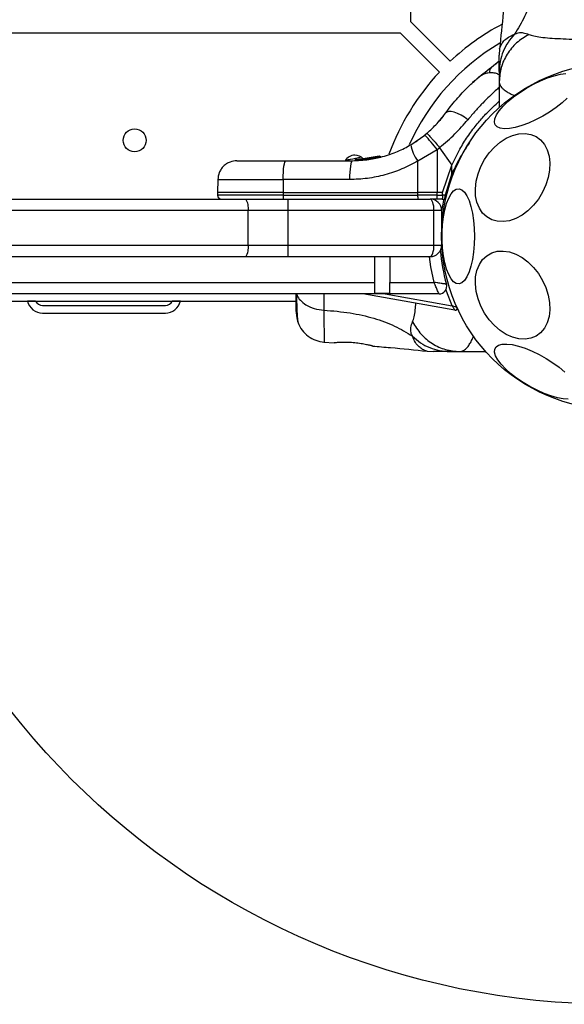
# Model space of a CAD drawing. Units: millimetres. Extents: x 13933 to 20385, y 32518 to 41504.
# Drawn here: x 18435 to 18577, y 36256 to 36513 of the extents above; entities that cross this region are included whole.
import ezdxf

# ---------------------------------------------------------------- set-up
doc = ezdxf.new("R2010")
doc.units = ezdxf.units.MM
doc.header["$LTSCALE"] = 200
doc.layers.add('OTWORY_MONTAŻOWE', color=1, linetype='Continuous')

msp = doc.modelspace()

# ---------------------------------------------------------------- linework, layer by layer
at = {"color": 7, "linetype": 'Continuous', "lineweight": 25}
for p, q in [((18536.9, 36512.09), (18536.9, 37200.44)), ((18547.14, 36501.85), (18536.9, 36512.09)), ((17871.86, 36509.26), (18534.07, 36509.26)), ((18544.31, 36499.02), (18534.07, 36509.26)), ((18559.99, 36505.07), (18559.9, 36503.41)), ((18557.85, 36500.29), (18559.9, 36501.96)), ((18559.08, 36501.22), (18558.47, 36500.75)), ((18559.08, 36501.22), (18559.9, 36501.93)), ((18559.9, 36499.18), (18559.9, 36496.56)), ((18559.9, 36496.56), (18559.9, 36489.81)), ((18545.42, 36487.69), (18544.94, 36487.09)), ((18536.84, 36480.11), (18540.49, 36482.64)), ((18541.02, 36483.08), (18540.49, 36482.64)), ((18538.66, 36475.89), (18543.76, 36478.84)), ((18543.76, 36478.84), (18543.75, 36467.71)), ((18543.76, 36478.84), (18544.38, 36479.35)), ((18544.38, 36479.35), (18547.57, 36474.8)), ((18504.32, 36475.96), (18521.62, 36475.96)), ((18522.33, 36476.08), (18522.33, 36476.08)), ((18522.33, 36476.08), (18522.33, 36476.08)), ((18522.33, 36476.08), (18522.33, 36476.08)), ((18522.56, 36476.09), (18522.35, 36476.08)), ((18522.35, 36476.08), (18522.35, 36476.08)), ((18522.59, 36476.32), (18522.8, 36476.33)), ((18524.32, 36476.46), (18523.59, 36476.37)), ((18527.17, 36476.83), (18523.9, 36476.4)), ((18524.23, 36476.42), (18523.93, 36476.4)), ((18524.17, 36476.2), (18524.17, 36476.19)), ((18524.25, 36476.2), (18524.17, 36476.2)), ((18524.25, 36476.2), (18524.25, 36476.2)), ((18524.47, 36476.45), (18524.27, 36476.43)), ((18524.47, 36476.45), (18524.4, 36476.44)), ((18528.66, 36477.16), (18524.47, 36476.45)), ((18525.67, 36476.59), (18525.45, 36476.56)), ((18528.81, 36476.92), (18528.81, 36476.93)), ((18528.98, 36476.92), (18528.98, 36476.92)), ((18538.65, 36467.71), (18538.66, 36475.89)), ((18545.11, 36467.71), (18547.57, 36474.8)), ((18547.57, 36472.63), (18545.8, 36466.95)), ((18547.57, 36472.63), (18547.57, 36474.8)), ((18486.57, 36471.05), (18486.51, 36467.71)), ((18503.59, 36471.04), (18503.58, 36467.71)), ((18520.89, 36471.04), (18503.59, 36471.04)), ((18486.51, 36467.71), (18486.52, 36466.95)), ((18503.58, 36467.71), (18486.51, 36467.71)), ((18503.58, 36467.71), (18538.65, 36467.71)), ((18503.58, 36467.71), (18503.59, 36466.95)), ((18543.75, 36467.71), (18538.65, 36467.71)), ((18538.65, 36466.95), (18538.65, 36467.71)), ((18543.75, 36466.95), (18543.75, 36467.71)), ((18545.11, 36467.71), (18543.75, 36467.71)), ((18545.11, 36466.95), (18545.11, 36467.71)), ((18219.95, 36465.96), (18493.86, 36465.96)), ((18493.86, 36465.96), (18504.9, 36465.96)), ((18503.59, 36466.95), (18538.65, 36466.95)), ((18504.9, 36462.96), (18504.9, 36465.96)), ((18504.9, 36465.96), (18541.9, 36465.96)), ((18543.75, 36466.95), (18538.65, 36466.95)), ((18543.72, 36465.96), (18542.08, 36465.96)), ((18545.03, 36465.96), (18543.72, 36465.96)), ((18543.75, 36466.95), (18545.11, 36466.95)), ((18545.03, 36465.96), (18545.69, 36465.96)), ((18545.8, 36466.95), (18545.11, 36466.95)), ((18494.49, 36462.96), (18219.95, 36462.96)), ((18494.49, 36453.96), (18494.49, 36462.96)), ((18504.9, 36462.96), (18494.49, 36462.96)), ((18504.9, 36453.96), (18504.9, 36462.96)), ((18542.9, 36462.96), (18504.9, 36462.96)), ((18542.9, 36453.96), (18542.9, 36462.96)), ((18544.9, 36462.96), (18542.9, 36462.96)), ((18544.9, 36462.96), (18544.9, 36453.96)), ((18545.06, 36460.09), (18545.06, 36460.09)), ((18219.95, 36453.96), (18494.49, 36453.96)), ((18494.49, 36453.96), (18504.9, 36453.96)), ((18504.9, 36450.96), (18504.9, 36453.96)), ((18504.9, 36453.96), (18542.9, 36453.96)), ((18542.9, 36453.96), (18544.9, 36453.96)), ((18493.86, 36450.96), (18219.95, 36450.96)), ((18504.9, 36450.96), (18493.86, 36450.96)), ((18541.9, 36450.96), (18504.9, 36450.96)), ((18527.4, 36450.96), (18527.4, 36444.26)), ((18531.4, 36450.96), (18531.4, 36444.26)), ((18527.4, 36444.26), (18527.4, 36441.44)), ((18531.4, 36444.26), (18542.91, 36444.26)), ((18531.4, 36441.44), (18531.4, 36444.26)), ((18544.21, 36441.26), (17857.65, 36441.26)), ((17872.89, 36439.41), (18506.91, 36439.41)), ((18439.09, 36439.41), (18436.99, 36439.41)), ((18476.81, 36439.41), (18474.71, 36439.41)), ((18548.35, 36437.04), (18524.38, 36441.26)), ((18527.4, 36441.44), (18531.4, 36441.44)), ((18440.9, 36438.26), (18472.9, 36438.26)), ((18440.9, 36436.26), (18472.9, 36436.26)), ((18514.22, 36428.72), (18516.92, 36428.5)), ((18541.1, 36426.36), (18542.75, 36426.26)), ((18546.98, 36426.26), (18549.61, 36426.26)), ((18549.61, 36426.26), (18556.36, 36426.26))]:
    msp.add_line(p, q, dxfattribs=at)
at = {"color": 1, "linetype": 'Continuous', "lineweight": 25}
for p, q in [((18522.33, 36476.08), (18522.33, 36476.08)), ((18522.35, 36476.08), (18522.35, 36476.08)), ((18522.35, 36476.08), (18522.35, 36476.08)), ((18524.17, 36476.18), (18523.95, 36476.15)), ((18524.87, 36476.27), (18524.48, 36476.2)), ((18528.81, 36476.93), (18528.16, 36476.82)), ((18503.59, 36466.95), (18486.52, 36466.95)), ((17858.55, 36444.26), (18527.4, 36444.26)), ((18530.14, 36441.26), (18547.6, 36438.18))]:
    msp.add_line(p, q, dxfattribs=at)
at = {"color": 7, "linetype": 'Continuous', "lineweight": 25, "flags": 128}
for points in [[(18558.86, 36485.29), (18558.66, 36486), (18558.77, 36486.87), (18559.19, 36487.87), (18559.91, 36488.97), (18560.91, 36490.14), (18562.16, 36491.35), (18563.62, 36492.57), (18565.25, 36493.75), (18567, 36494.87), (18568.83, 36495.89), (18570.68, 36496.79), (18572.5, 36497.53), (18574.24, 36498.1), (18575.84, 36498.47), (18577.26, 36498.65)], [(18577.64, 36492.21), (18576.28, 36490.99), (18574.73, 36489.79), (18573.03, 36488.63), (18571.23, 36487.56), (18569.38, 36486.59), (18567.54, 36485.77), (18565.76, 36485.12), (18564.08, 36484.64), (18562.57, 36484.37), (18561.25, 36484.29), (18560.18, 36484.43), (18559.38, 36484.76), (18558.86, 36485.29)], [(18551.71, 36486.62), (18550.86, 36487.27), (18549.96, 36487.82), (18549.06, 36488.26), (18548.2, 36488.57), (18547.42, 36488.74), (18546.75, 36488.75), (18546.23, 36488.6), (18545.88, 36488.31)], [(18572.68, 36471.57), (18572.07, 36469.63), (18571.2, 36467.74), (18570.11, 36465.96), (18568.83, 36464.35), (18567.39, 36462.94), (18565.84, 36461.78), (18564.21, 36460.9), (18562.57, 36460.33), (18560.94, 36460.09), (18559.39, 36460.17), (18557.95, 36460.58), (18556.67, 36461.31), (18555.58, 36462.33), (18554.72, 36463.62), (18554.1, 36465.13), (18553.75, 36466.84), (18553.68, 36468.67), (18553.89, 36470.6), (18554.38, 36472.54), (18555.12, 36474.47), (18556.1, 36476.3), (18557.29, 36478.01), (18558.65, 36479.52), (18560.15, 36480.81), (18561.75, 36481.83), (18563.39, 36482.56), (18565.03, 36482.97), (18566.63, 36483.05), (18568.13, 36482.81), (18569.49, 36482.24), (18570.68, 36481.36), (18571.66, 36480.2), (18572.4, 36478.79), (18572.89, 36477.18), (18573.1, 36475.4), (18573.03, 36473.51), (18572.68, 36471.57)], [(18503.59, 36471.04), (18503.61, 36472.01), (18503.65, 36472.93), (18503.72, 36473.78), (18503.81, 36474.52), (18503.92, 36475.13), (18504.04, 36475.59), (18504.18, 36475.86), (18504.32, 36475.96)], [(18521.62, 36475.96), (18521.48, 36475.86), (18521.34, 36475.59), (18521.22, 36475.13), (18521.11, 36474.52), (18521.02, 36473.78), (18520.95, 36472.93), (18520.91, 36472.01), (18520.89, 36471.04)], [(18553.47, 36456.26), (18553.41, 36454.18), (18553.23, 36452.15), (18552.93, 36450.24), (18552.53, 36448.5), (18552.03, 36446.98), (18551.46, 36445.74), (18550.82, 36444.79), (18550.13, 36444.18), (18549.42, 36443.91), (18548.7, 36444), (18548, 36444.44), (18547.34, 36445.23), (18546.73, 36446.32), (18546.19, 36447.71), (18545.74, 36449.34), (18545.39, 36451.17), (18545.15, 36453.15), (18545.03, 36455.22), (18545.03, 36457.31), (18545.15, 36459.38), (18545.39, 36461.36), (18545.74, 36463.19), (18546.19, 36464.82), (18546.73, 36466.2), (18547.34, 36467.3), (18548, 36468.09), (18548.7, 36468.53), (18549.42, 36468.62), (18550.13, 36468.35), (18550.82, 36467.74), (18551.46, 36466.79), (18552.03, 36465.55), (18552.53, 36464.03), (18552.93, 36462.29), (18553.23, 36460.38), (18553.41, 36458.35), (18553.47, 36456.26)], [(18545.45, 36465.99), (18545.02, 36463.76), (18544.9, 36462.99)], [(18545.69, 36465.96), (18545.86, 36465.97), (18545.96, 36466)], [(18572.68, 36440.96), (18573.03, 36439.02), (18573.1, 36437.13), (18572.89, 36435.35), (18572.4, 36433.74), (18571.66, 36432.33), (18570.68, 36431.17), (18569.49, 36430.29), (18568.13, 36429.72), (18566.63, 36429.48), (18565.03, 36429.56), (18563.39, 36429.97), (18561.75, 36430.7), (18560.15, 36431.72), (18558.65, 36433.01), (18557.29, 36434.52), (18556.1, 36436.22), (18555.12, 36438.06), (18554.38, 36439.98), (18553.89, 36441.93), (18553.68, 36443.86), (18553.75, 36445.69), (18554.1, 36447.4), (18554.72, 36448.91), (18555.58, 36450.2), (18556.67, 36451.22), (18557.95, 36451.95), (18559.39, 36452.36), (18560.94, 36452.44), (18562.57, 36452.2), (18564.21, 36451.62), (18565.84, 36450.75), (18567.39, 36449.59), (18568.83, 36448.18), (18570.11, 36446.57), (18571.2, 36444.79), (18572.07, 36442.9), (18572.68, 36440.96)], [(18577.89, 36413.87), (18576.57, 36413.94), (18575.06, 36414.22), (18573.38, 36414.69), (18571.6, 36415.35), (18569.76, 36416.17), (18567.91, 36417.13), (18566.11, 36418.21), (18564.41, 36419.36), (18562.86, 36420.57), (18561.5, 36421.78), (18560.38, 36422.98), (18559.52, 36424.12), (18558.94, 36425.18), (18558.68, 36426.11), (18558.72, 36426.9), (18559.08, 36427.52), (18559.74, 36427.96), (18560.69, 36428.19), (18561.88, 36428.22), (18563.3, 36428.05), (18564.9, 36427.67), (18566.64, 36427.11), (18568.46, 36426.36), (18570.31, 36425.47), (18572.14, 36424.45), (18573.89, 36423.33), (18575.52, 36422.15), (18576.98, 36420.93)]]:
    msp.add_lwpolyline(points, dxfattribs=at)
at = {"color": 1, "linetype": 'Continuous', "lineweight": 25, "flags": 128}
for points in [[(18542.91, 36444.26), (18542.05, 36448.36), (18541.69, 36450.96)], [(18547.6, 36438.18), (18546.18, 36441.98), (18546.03, 36442.43)]]:
    msp.add_lwpolyline(points, dxfattribs=at)
at = {"color": 7, "linetype": 'Continuous', "lineweight": 25}
for centre, radius in [((18589.9, 36456.26), 45), ((18464.9, 36481.26), 3)]:
    msp.add_circle(centre, radius, dxfattribs=at)
for centre, radius, start, end in [((18589.9, 36456.26), 62.5, 118.018, 133.1662), ((18589.9, 36456.26), 58.5, 120.6983, 156.0076), ((18589.9, 36456.26), 62.5, 136.8338, 160.0166), ((18510.78, 36453.76), 41.43, 37.2459, 44.1827), ((18546.66, 36481.82), 9.96, 189.9078, 216.5676), ((18522.29, 36474.38), 3, 90, 148.3149), ((18522.29, 36474.38), 3, 44.1816, 90), ((18522.81, 36476.08), 0.249, 92.4929, 178.7744), ((18523.45, 36476.17), 0.5, 357.5536, 26.2611), ((18490.42, 36463.68), 4.13, 350.0023, 33.5253), ((18505.4, 36466.71), 1.83, 172.424, 204.2287), ((18540.46, 36466.71), 1.83, 172.424, 204.2287), ((18541.9, 36462.96), 3, 0, 90), ((18533.82, 36466.7), 9.93, 355.6985, 1.4205), ((18543.41, 36466.71), 2.4, 341.8732, 5.8141), ((18490.42, 36453.24), 4.13, 326.4747, 9.9977), ((18541.9, 36453.96), 3, 270, 0), ((18589.9, 36456.26), 45.5, 184.6773, 195.8836), ((18544.21, 36443.26), 2, 270, 15.8836), ((18440.9, 36440.26), 4, 192.2689, 270), ((18440.9, 36440.26), 2, 205.1507, 270), ((18472.9, 36440.26), 2, 270, 334.8493), ((18472.9, 36440.26), 4, 270, 347.7311), ((18548.44, 36437.53), 0.5, 260, 24.3146)]:
    msp.add_arc(centre, radius, start, end, dxfattribs=at)
at = {"color": 1, "linetype": 'Continuous', "lineweight": 25}
for centre, radius, start, end in [((18558.93, 36499.18), 1.55, 134.1112, 191.4931), ((18533.74, 36437.22), 38.01, 68.0825, 68.6582)]:
    msp.add_arc(centre, radius, start, end, dxfattribs=at)
at = {"color": 7, "linetype": 'Continuous', "lineweight": 25}
for centre, start_param, end_param in [((18541.9, 36462.96), 4.712389, 6.283185), ((18541.9, 36453.96), 3.141593, 4.712389)]:
    msp.add_ellipse(centre, major_axis=(0, 3), ratio=0.333333, start_param=start_param, end_param=end_param, dxfattribs=at)
for points, knots in [([(18570.68, 36531.94), (18570.48, 36529.64), (18570.1, 36525.2), (18568.68, 36519), (18566.69, 36513.44), (18564.81, 36510.39), (18563.88, 36508.88)], [0, 0, 0, 0, 0.272403, 0.525015, 0.764833, 1, 1, 1, 1]), ([(18561.31, 36519.26), (18561.19, 36517.7), (18560.81, 36512.95), (18560.32, 36508.22), (18559.99, 36505.03)], [0, 0, 0, 0, 0.327447, 1, 1, 1, 1]), ([(18563.88, 36508.88), (18563.29, 36508.2), (18562.1, 36506.83), (18560.86, 36504.42), (18560.05, 36501.85), (18559.95, 36500.07), (18559.9, 36499.18)], [0, 0, 0, 0, 0.249997, 0.499991, 0.749973, 1, 1, 1, 1]), ([(18567.62, 36508.84), (18566.51, 36508.15), (18564.28, 36506.77), (18561.84, 36503.76), (18560.21, 36500.3), (18560, 36497.81), (18559.9, 36496.56)], [0, 0, 0, 0, 0.249986, 0.500011, 0.749996, 1, 1, 1, 1]), ([(18563.88, 36508.88), (18564.21, 36509.02), (18564.78, 36509.28), (18565.52, 36509.33), (18566.49, 36509.28), (18567.14, 36509.03), (18567.62, 36508.84)], [0, 0, 0, 0, 0.2242201, 0.4022673, 0.563079, 1, 1, 1, 1]), ([(18567.62, 36508.84), (18568.03, 36508.7), (18568.87, 36508.4), (18570.72, 36508.12), (18573.02, 36507.9), (18575.79, 36507.73), (18578.94, 36507.61), (18582.41, 36507.52), (18586.1, 36507.47), (18589.9, 36507.45), (18593.7, 36507.47), (18597.39, 36507.52), (18600.86, 36507.61), (18604.01, 36507.73), (18606.78, 36507.9), (18609.08, 36508.12), (18610.93, 36508.4), (18611.77, 36508.7), (18612.18, 36508.84)], [0, 0, 0, 0, 0.055707, 0.115622, 0.177747, 0.241247, 0.305475, 0.370139, 0.435032, 0.50001, 0.564996, 0.629832, 0.694544, 0.758733, 0.822253, 0.884377, 0.944293, 1, 1, 1, 1]), ([(18559.9, 36499.18), (18559.9, 36499.53), (18559.9, 36500.21), (18559.9, 36501.16), (18559.9, 36501.97), (18559.9, 36502.61), (18559.9, 36503.07), (18559.9, 36503.36), (18559.9, 36503.4), (18559.9, 36503.41)], [0, 0, 0, 0, 0.144556, 0.287012, 0.430693, 0.57133, 0.714226, 0.856981, 1, 1, 1, 1]), ([(18552.91, 36496.22), (18553.2, 36496.49), (18554.02, 36497.25), (18555.66, 36498.64), (18557.12, 36499.74), (18557.85, 36500.29)], [0, 0, 0, 0, 0.211298, 0.604184, 1, 1, 1, 1]), ([(18559.9, 36498.31), (18559.74, 36498.4), (18559.26, 36498.65), (18558.35, 36498.84), (18557.25, 36498.86), (18555.87, 36498.59), (18555.02, 36498.01), (18554.46, 36497.63)], [0, 0, 0, 0, 0.092318, 0.282536, 0.472755, 0.658454, 1, 1, 1, 1]), ([(18545.88, 36488.31), (18546.43, 36489.05), (18547.53, 36490.51), (18549.15, 36492.41), (18550.64, 36494.03), (18551.96, 36495.35), (18553.05, 36496.38), (18553.85, 36497.1), (18554.37, 36497.55), (18554.43, 36497.6), (18554.46, 36497.63)], [0, 0, 0, 0, 0.130354, 0.258768, 0.386303, 0.511167, 0.635395, 0.757449, 0.879079, 1, 1, 1, 1]), ([(18547.57, 36474.8), (18548.24, 36476.2), (18549.47, 36478.8), (18551.67, 36482.3), (18553.88, 36485.27), (18556.12, 36487.84), (18558.19, 36489.92), (18559.35, 36490.94), (18559.9, 36491.42)], [0, 0, 0, 0, 0.191537, 0.355445, 0.524199, 0.685874, 0.852426, 1, 1, 1, 1]), ([(18541.02, 36483.08), (18541.95, 36483.93), (18543.81, 36485.61), (18545.19, 36487.41), (18545.88, 36488.31)], [0, 0, 0, 0, 0.501895, 1, 1, 1, 1]), ([(18543.7, 36485.65), (18543.7, 36485.65), (18544.12, 36486.08), (18544.53, 36486.58), (18544.94, 36487.09)], [0, 0, 0, 0, 0.001897, 1, 1, 1, 1]), ([(18544.38, 36479.35), (18545.75, 36480.53), (18548.46, 36482.87), (18550.63, 36485.38), (18551.71, 36486.62)], [0, 0, 0, 0, 0.503493, 1, 1, 1, 1]), ([(18537.92, 36480.77), (18537.95, 36480.79), (18538.01, 36480.83), (18538.47, 36481.14), (18539.18, 36481.63), (18540.06, 36482.28), (18540.76, 36482.86), (18541.07, 36483.13)], [0, 0, 0, 0, 0.206091, 0.411981, 0.618621, 0.824242, 1, 1, 1, 1]), ([(18541.02, 36483.08), (18541.08, 36483.04), (18541.17, 36482.98), (18541.6, 36482.53), (18542.04, 36482.05), (18542.58, 36481.45), (18543.34, 36480.57), (18543.97, 36479.83), (18544.38, 36479.35)], [0, 0, 0, 0, 0.239418, 0.368336, 0.5, 0.631664, 0.760582, 1, 1, 1, 1]), ([(18521.62, 36475.96), (18523.07, 36476.02), (18525.73, 36476.13), (18529.04, 36476.85), (18531.52, 36477.61), (18533.41, 36478.35), (18535.19, 36479.17), (18536.3, 36479.8), (18536.84, 36480.11)], [0, 0, 0, 0, 0.27261, 0.501862, 0.633786, 0.760781, 0.882851, 1, 1, 1, 1]), ([(18491.57, 36475.96), (18490.95, 36475.89), (18489.99, 36475.79), (18488.84, 36475.18), (18488.04, 36474.55), (18487.39, 36473.76), (18486.76, 36472.62), (18486.65, 36471.67), (18486.57, 36471.04)], [0, 0, 0, 0, 0.239697, 0.368515, 0.5, 0.631485, 0.760303, 1, 1, 1, 1]), ([(18491.57, 36475.96), (18491.62, 36475.96), (18491.71, 36475.96), (18492.44, 36475.96), (18493.58, 36475.96), (18495.14, 36475.96), (18497.06, 36475.96), (18499.27, 36475.96), (18501.71, 36475.96), (18503.45, 36475.96), (18504.32, 36475.96)], [0, 0, 0, 0, 0.125374, 0.249953, 0.375278, 0.499934, 0.625172, 0.749948, 0.875058, 1, 1, 1, 1]), ([(18538.66, 36475.89), (18537.29, 36475.15), (18534.56, 36473.68), (18530.13, 36472.2), (18525.57, 36471.22), (18522.45, 36471.1), (18520.89, 36471.04)], [0, 0, 0, 0, 0.2497805, 0.497988, 0.7486359, 1, 1, 1, 1]), ([(18522.58, 36476.32), (18522.55, 36476.32), (18522.49, 36476.31), (18522.41, 36476.26), (18522.36, 36476.2), (18522.33, 36476.14), (18522.33, 36476.1), (18522.33, 36476.08)], [0, 0, 0, 0, 0.220209, 0.451418, 0.707963, 0.850348, 1, 1, 1, 1]), ([(18522.59, 36476.32), (18522.57, 36476.32), (18522.51, 36476.31), (18522.43, 36476.27), (18522.38, 36476.2), (18522.35, 36476.14), (18522.35, 36476.1), (18522.35, 36476.08)], [0, 0, 0, 0, 0.2202289, 0.4514453, 0.7079772, 0.8503516, 1, 1, 1, 1]), ([(18522.56, 36476.09), (18522.6, 36476.09), (18522.68, 36476.09), (18523.01, 36476.1), (18523.46, 36476.12), (18523.79, 36476.14), (18523.95, 36476.15)], [0, 0, 0, 0, 0.250588, 0.500269, 0.750018, 1, 1, 1, 1]), ([(18522.8, 36476.33), (18522.83, 36476.33), (18522.89, 36476.33), (18523.16, 36476.35), (18523.51, 36476.37), (18523.77, 36476.39), (18523.9, 36476.4)], [0, 0, 0, 0, 0.251538, 0.501494, 0.750795, 1, 1, 1, 1]), ([(18523.9, 36476.4), (18523.88, 36476.39), (18523.76, 36476.38), (18523.59, 36476.37), (18523.47, 36476.37), (18523.44, 36476.36)], [0, 0, 0, 0, 0.119509, 0.765343, 1, 1, 1, 1]), ([(18523.98, 36476.4), (18524.01, 36476.4), (18524.09, 36476.41), (18524.21, 36476.42), (18524.26, 36476.43)], [0, 0, 0, 0, 0.500394, 1, 1, 1, 1]), ([(18524.4, 36476.44), (18524.37, 36476.43), (18524.32, 36476.42), (18524.24, 36476.37), (18524.2, 36476.31), (18524.17, 36476.25), (18524.17, 36476.21), (18524.17, 36476.2)], [0, 0, 0, 0, 0.22069, 0.451843, 0.707546, 0.849621, 1, 1, 1, 1]), ([(18524.25, 36476.2), (18524.25, 36476.22), (18524.26, 36476.26), (18524.28, 36476.32), (18524.32, 36476.38), (18524.39, 36476.43), (18524.44, 36476.44), (18524.47, 36476.45)], [0, 0, 0, 0, 0.1483134, 0.2892563, 0.5450134, 0.7775242, 1, 1, 1, 1]), ([(18524.47, 36476.22), (18524.45, 36476.22), (18524.4, 36476.23), (18524.33, 36476.22), (18524.27, 36476.21), (18524.26, 36476.21), (18524.25, 36476.2)], [0, 0, 0, 0, 0.240592, 0.500001, 0.75941, 1, 1, 1, 1]), ([(18524.47, 36476.45), (18524.46, 36476.44), (18524.45, 36476.44), (18524.44, 36476.44), (18524.43, 36476.44)], [0, 0, 0, 0, 0.46232, 1, 1, 1, 1]), ([(18524.47, 36476.45), (18524.47, 36476.44), (18524.46, 36476.44), (18524.46, 36476.39), (18524.47, 36476.34), (18524.47, 36476.28), (18524.47, 36476.24), (18524.47, 36476.22)], [0, 0, 0, 0, 0.222495, 0.455025, 0.710788, 0.851719, 1, 1, 1, 1]), ([(18524.48, 36476.2), (18524.48, 36476.2), (18524.48, 36476.21), (18524.47, 36476.22), (18524.47, 36476.22)], [0, 0, 0, 0, 0.500629, 1, 1, 1, 1]), ([(18524.73, 36476.47), (18524.7, 36476.47), (18524.64, 36476.45), (18524.57, 36476.4), (18524.52, 36476.32), (18524.51, 36476.26), (18524.51, 36476.23)], [0, 0, 0, 0, 0.2413724, 0.4989331, 0.7570319, 1, 1, 1, 1]), ([(18526.23, 36476.67), (18526.13, 36476.65), (18525.92, 36476.62), (18525.62, 36476.58), (18525.35, 36476.54), (18525.05, 36476.51), (18524.77, 36476.48), (18524.75, 36476.47), (18524.73, 36476.47)], [0, 0, 0, 0, 0.124659, 0.249801, 0.374474, 0.49994, 0.749704, 1, 1, 1, 1]), ([(18526.1, 36476.65), (18526.07, 36476.64), (18525.93, 36476.62), (18525.77, 36476.6), (18525.63, 36476.58)], [0, 0, 0, 0, 0.206741, 1, 1, 1, 1]), ([(18527.88, 36476.98), (18527.84, 36476.97), (18527.78, 36476.95), (18527.4, 36476.88), (18526.95, 36476.79), (18526.55, 36476.72), (18526.34, 36476.69), (18526.23, 36476.67)], [0, 0, 0, 0, 0.250602, 0.500589, 0.749843, 0.87455, 1, 1, 1, 1]), ([(18526.23, 36476.67), (18526.23, 36476.67), (18526.23, 36476.66), (18526.23, 36476.6), (18526.24, 36476.52), (18526.25, 36476.46), (18526.26, 36476.43)], [0, 0, 0, 0, 0.240535, 0.5, 0.759465, 1, 1, 1, 1]), ([(18528.18, 36476.74), (18528.18, 36476.76), (18528.18, 36476.79), (18528.16, 36476.84), (18528.13, 36476.89), (18528.09, 36476.93), (18528.04, 36476.96), (18527.98, 36476.98), (18527.93, 36476.98), (18527.89, 36476.98), (18527.88, 36476.98)], [0, 0, 0, 0, 0.115092, 0.238425, 0.367962, 0.500808, 0.633549, 0.762777, 0.885604, 1, 1, 1, 1]), ([(18528.17, 36476.74), (18528.17, 36476.74), (18528.18, 36476.74), (18528.07, 36476.72), (18528.07, 36476.72)], [0, 0, 0, 0, 0.95746, 1, 1, 1, 1]), ([(18528.66, 36477.16), (18528.69, 36477.16), (18528.75, 36477.17), (18528.83, 36477.15), (18528.88, 36477.11), (18528.92, 36477.08), (18528.95, 36477.03), (18528.97, 36476.99), (18528.97, 36476.97)], [0, 0, 0, 0, 0.217431, 0.446813, 0.571732, 0.705572, 0.849388, 1, 1, 1, 1]), ([(18528.81, 36476.93), (18528.8, 36476.95), (18528.79, 36476.99), (18528.77, 36477.04), (18528.75, 36477.08), (18528.73, 36477.12), (18528.69, 36477.16), (18528.67, 36477.16), (18528.66, 36477.16)], [0, 0, 0, 0, 0.150567, 0.294365, 0.428205, 0.553133, 0.78254, 1, 1, 1, 1]), ([(18528.97, 36476.97), (18528.97, 36476.97), (18528.97, 36476.97), (18528.96, 36476.97), (18528.94, 36476.96), (18528.91, 36476.96), (18528.87, 36476.95), (18528.83, 36476.94), (18528.81, 36476.93)], [0, 0, 0, 0, 0.239114, 0.368188, 0.500011, 0.63183, 0.760907, 1, 1, 1, 1]), ([(18528.98, 36476.92), (18528.98, 36476.93), (18528.98, 36476.95), (18528.97, 36476.97), (18528.97, 36476.97)], [0, 0, 0, 0, 0.5000403, 1, 1, 1, 1]), ([(18486.52, 36466.95), (18486.53, 36466.82), (18486.56, 36466.63), (18486.68, 36466.4), (18486.81, 36466.24), (18486.97, 36466.11), (18487.2, 36465.99), (18487.39, 36465.97), (18487.52, 36465.96)], [0, 0, 0, 0, 0.239577, 0.368438, 0.5, 0.631562, 0.760423, 1, 1, 1, 1]), ([(18545.11, 36466.95), (18545.11, 36466.82), (18545.1, 36466.64), (18545.09, 36466.4), (18545.08, 36466.2), (18545.06, 36466), (18545.04, 36465.97), (18545.03, 36465.96)], [0, 0, 0, 0, 0.238581, 0.36333, 0.500404, 0.749729, 1, 1, 1, 1]), ([(18546.14, 36443.81), (18546.12, 36443.81), (18546.08, 36443.82), (18545.78, 36443.86), (18545.2, 36443.93), (18544.42, 36444.04), (18543.61, 36444.16), (18543.18, 36444.22), (18542.91, 36444.26), (18542.91, 36444.26)], [0, 0, 0, 0, 0.147876, 0.284394, 0.473702, 0.738946, 0.832681, 0.997717, 1, 1, 1, 1]), ([(18544.21, 36441.26), (18544.21, 36441.28), (18544.19, 36441.31), (18544.07, 36441.59), (18543.83, 36442.14), (18543.49, 36442.91), (18543.17, 36443.67), (18543, 36444.06), (18542.91, 36444.26), (18542.91, 36444.26)], [0, 0, 0, 0, 0.147657, 0.284075, 0.47346, 0.738976, 0.866215, 0.997721, 1, 1, 1, 1]), ([(18506.91, 36441.26), (18506.91, 36440.83), (18506.91, 36439.55), (18506.91, 36438.07), (18506.91, 36437), (18506.91, 36436.57), (18506.91, 36436.7), (18506.91, 36436.7)], [0, 0, 0, 0, 0.1434791, 0.4247676, 0.7066169, 0.9892398, 1, 1, 1, 1]), ([(18507.05, 36441.26), (18507.08, 36440.31), (18507.12, 36438.3), (18507.22, 36436.05), (18507.33, 36434.39), (18507.41, 36433.99), (18507.46, 36433.79)], [0, 0, 0, 0, 0.230947, 0.482753, 0.739026, 1, 1, 1, 1]), ([(18506.99, 36436.89), (18507.01, 36436.47), (18507.06, 36434.99), (18507.3, 36434.27), (18507.47, 36433.75)], [0, 0, 0, 0, 0.285241, 1, 1, 1, 1]), ([(18514.23, 36437.05), (18516.53, 36436.85), (18520.96, 36436.47), (18527.17, 36435.05), (18532.72, 36433.06), (18535.77, 36431.18), (18537.28, 36430.25)], [0, 0, 0, 0, 0.272403, 0.525015, 0.764833, 1, 1, 1, 1]), ([(18548.89, 36437.74), (18548.89, 36437.74), (18548.88, 36437.74), (18548.81, 36437.76), (18548.63, 36437.82), (18548.32, 36437.93), (18547.99, 36438.05), (18547.78, 36438.12), (18547.69, 36438.15), (18547.65, 36438.17), (18547.62, 36438.18), (18547.61, 36438.18), (18547.6, 36438.18), (18547.6, 36438.18)], [0, 0, 0, 0, 0.090112, 0.194073, 0.340385, 0.585509, 0.82681, 0.914533, 0.956838, 0.978079, 0.988849, 0.996474, 1, 1, 1, 1]), ([(18547.6, 36438.18), (18547.6, 36438.18), (18547.61, 36438.18), (18547.61, 36438.17), (18547.63, 36438.14), (18547.65, 36438.11), (18547.7, 36438.03), (18547.83, 36437.83), (18548.02, 36437.54), (18548.2, 36437.27), (18548.3, 36437.11), (18548.34, 36437.05), (18548.35, 36437.04), (18548.35, 36437.04)], [0, 0, 0, 0, 0.003521, 0.011334, 0.022271, 0.043817, 0.086637, 0.175057, 0.414457, 0.659805, 0.806135, 0.91001, 1, 1, 1, 1]), ([(18537.28, 36430.25), (18537.14, 36430.57), (18536.89, 36431.15), (18536.83, 36431.89), (18536.89, 36432.86), (18537.14, 36433.51), (18537.32, 36433.98)], [0, 0, 0, 0, 0.2242201, 0.4022673, 0.563079, 1, 1, 1, 1]), ([(18537.32, 36433.98), (18538.01, 36432.87), (18539.39, 36430.64), (18542.41, 36428.2), (18545.87, 36426.57), (18548.36, 36426.37), (18549.61, 36426.26)], [0, 0, 0, 0, 0.249986, 0.500011, 0.749996, 1, 1, 1, 1]), ([(18507.47, 36433.77), (18507.79, 36433.1), (18508.45, 36431.75), (18510.1, 36430.18), (18512.08, 36429.07), (18513.56, 36428.83), (18514.3, 36428.71)], [0, 0, 0, 0, 0.249938, 0.500025, 0.750053, 1, 1, 1, 1]), ([(18537.28, 36430.25), (18537.97, 36429.65), (18539.34, 36428.46), (18541.75, 36427.23), (18544.32, 36426.41), (18546.09, 36426.31), (18546.98, 36426.26)], [0, 0, 0, 0, 0.2499965, 0.4999911, 0.7499731, 1, 1, 1, 1]), ([(18526.91, 36427.7), (18526.9, 36427.7), (18526.87, 36427.71), (18526.66, 36427.76), (18526.33, 36427.83), (18525.87, 36427.92), (18525.31, 36428.04), (18524.65, 36428.16), (18523.9, 36428.29), (18523.1, 36428.41), (18522.25, 36428.51), (18521.4, 36428.58), (18520.56, 36428.63), (18519.77, 36428.65), (18519.05, 36428.65), (18518.4, 36428.63), (18517.85, 36428.59), (18517.42, 36428.56), (18517.11, 36428.53), (18516.93, 36428.51), (18516.93, 36428.51), (18516.92, 36428.51)], [0, 0, 0, 0, 0.051937, 0.105398, 0.15733, 0.210733, 0.263346, 0.317423, 0.371127, 0.42638, 0.480147, 0.535535, 0.58822, 0.642475, 0.694474, 0.74796, 0.800365, 0.854262, 0.907125, 0.961529, 1, 1, 1, 1]), ([(18526.91, 36427.68), (18528.46, 36427.55), (18533.21, 36427.18), (18537.95, 36426.68), (18541.13, 36426.35)], [0, 0, 0, 0, 0.3274474, 1, 1, 1, 1]), ([(18546.98, 36426.26), (18546.64, 36426.26), (18545.96, 36426.26), (18545, 36426.26), (18544.2, 36426.26), (18543.55, 36426.26), (18543.09, 36426.26), (18542.8, 36426.26), (18542.77, 36426.26), (18542.75, 36426.26)], [0, 0, 0, 0, 0.144556, 0.287012, 0.430693, 0.57133, 0.714226, 0.856981, 1, 1, 1, 1])]:
    msp.add_open_spline(points, degree=3, knots=knots, dxfattribs=at)
at = {"color": 1, "linetype": 'Continuous', "lineweight": 25}
for points, knots in [([(18559.99, 36505.07), (18560, 36505.12), (18560.02, 36505.24), (18560.32, 36506.09), (18561.05, 36507.14), (18562.19, 36508.17), (18563.32, 36508.64), (18563.88, 36508.88)], [0, 0, 0, 0, 0.225819, 0.465852, 0.63878, 0.820861, 1, 1, 1, 1]), ([(18559.9, 36496.56), (18559.91, 36496.38), (18559.94, 36496.05), (18560.14, 36495.55), (18560.47, 36495.06), (18561.05, 36494.49), (18561.87, 36493.91), (18562.85, 36493.37), (18563.59, 36493.05), (18563.9, 36492.93)], [0, 0, 0, 0, 0.132819, 0.244313, 0.386564, 0.526251, 0.714139, 0.884339, 1, 1, 1, 1]), ([(18559.9, 36495.06), (18559.58, 36494.78), (18558.86, 36494.14), (18557.39, 36492.76), (18555.64, 36491.02), (18553.72, 36488.99), (18552.38, 36487.41), (18551.71, 36486.62)], [0, 0, 0, 0, 0.169954, 0.377743, 0.586654, 0.793516, 1, 1, 1, 1]), ([(18552.15, 36480.69), (18551.36, 36479.5), (18549.7, 36476.98), (18548.31, 36474.13), (18547.57, 36472.63)], [0, 0, 0, 0, 0.47216, 1, 1, 1, 1]), ([(18523.88, 36476.87), (18522.96, 36476.62), (18521.66, 36476.27), (18520.29, 36476.14), (18519.9, 36476.1)], [0, 0, 0, 0, 0.710268, 1, 1, 1, 1]), ([(18524.52, 36476.23), (18524.54, 36476.23), (18524.56, 36476.23), (18524.87, 36476.26), (18525.23, 36476.3), (18525.54, 36476.34), (18525.89, 36476.38), (18526.14, 36476.41), (18526.26, 36476.43)], [0, 0, 0, 0, 0.222732, 0.479536, 0.609437, 0.739089, 0.869661, 1, 1, 1, 1]), ([(18525.35, 36476.27), (18525.35, 36476.27), (18525.37, 36476.27), (18525.44, 36476.28), (18525.55, 36476.3), (18525.73, 36476.33), (18526.02, 36476.38), (18526.4, 36476.45), (18526.78, 36476.53), (18527.05, 36476.59), (18527.21, 36476.63), (18527.26, 36476.64), (18527.29, 36476.65)], [0, 0, 0, 0, 0.068417, 0.137223, 0.207076, 0.278636, 0.424579, 0.573981, 0.723879, 0.870842, 0.942765, 1, 1, 1, 1]), ([(18525.42, 36476.28), (18525.42, 36476.28), (18525.38, 36476.27), (18525.35, 36476.27), (18525.35, 36476.27), (18525.35, 36476.27)], [0, 0, 0, 0, 0.0430267, 0.5239272, 1, 1, 1, 1]), ([(18526.26, 36476.43), (18526.38, 36476.45), (18526.63, 36476.48), (18527.1, 36476.55), (18527.63, 36476.64), (18528.04, 36476.71), (18528.21, 36476.74), (18528.17, 36476.74), (18528.17, 36476.74)], [0, 0, 0, 0, 0.1232036, 0.2453211, 0.4881622, 0.7296874, 0.9704972, 1, 1, 1, 1]), ([(18546.2, 36466.85), (18546.18, 36466.85), (18546.06, 36466.88), (18545.91, 36466.92), (18545.8, 36466.95)], [0, 0, 0, 0, 0.214423, 1, 1, 1, 1]), ([(18507.16, 36441.26), (18507.18, 36441.17), (18507.28, 36440.57), (18508.05, 36439.57), (18509.53, 36438.33), (18511.65, 36437.37), (18513.37, 36437.15), (18514.23, 36437.05)], [0, 0, 0, 0, 0.042382, 0.262319, 0.482222, 0.741181, 1, 1, 1, 1]), ([(18514.21, 36441.26), (18514.21, 36441.25), (18514.23, 36439.67), (18514.23, 36438.35), (18514.23, 36437.05)], [0, 0, 0, 0, 0.00859, 1, 1, 1, 1]), ([(18514.23, 36437.05), (18514.23, 36435.8), (18514.23, 36433.32), (18514.26, 36430.69), (18514.29, 36429.16), (18514.3, 36428.54), (18514.3, 36428.71), (18514.3, 36428.71)], [0, 0, 0, 0, 0.251103, 0.501212, 0.75058, 0.999873, 1, 1, 1, 1]), ([(18537.32, 36433.98), (18537.47, 36434.39), (18537.76, 36435.24), (18538.02, 36436.88), (18538.14, 36438.24), (18538.2, 36438.83)], [0, 0, 0, 0, 0.344979, 0.716021, 1, 1, 1, 1]), ([(18541.09, 36426.36), (18541.04, 36426.37), (18540.93, 36426.38), (18540.07, 36426.68), (18539.03, 36427.41), (18538, 36428.55), (18537.52, 36429.69), (18537.28, 36430.25)], [0, 0, 0, 0, 0.2258189, 0.465852, 0.6387795, 0.8208607, 1, 1, 1, 1]), ([(18549.61, 36426.26), (18549.78, 36426.28), (18550.12, 36426.3), (18550.61, 36426.5), (18551.1, 36426.84), (18551.67, 36427.41), (18552.26, 36428.24), (18552.81, 36429.24), (18553.13, 36430.01), (18553.27, 36430.33)], [0, 0, 0, 0, 0.131593, 0.242058, 0.382996, 0.521393, 0.707547, 0.876176, 1, 1, 1, 1])]:
    msp.add_open_spline(points, degree=3, knots=knots, dxfattribs=at)
at = {"color": 7, "linetype": 'Continuous', "lineweight": 25}
for points in [[(18524.25, 36476.2), (18524.26, 36476.2), (18524.27, 36476.2), (18524.33, 36476.2), (18524.4, 36476.2), (18524.45, 36476.2), (18524.48, 36476.2)], [(18528.81, 36476.92), (18528.83, 36476.92), (18528.88, 36476.92), (18528.93, 36476.93), (18528.97, 36476.92), (18528.98, 36476.92), (18528.98, 36476.92)]]:
    msp.add_open_spline(points, degree=3, dxfattribs=at)
at = {"color": 1, "linetype": 'Continuous', "lineweight": 25}
msp.add_open_spline([(18486.57, 36471.04), (18486.63, 36471.04), (18486.75, 36471.04), (18487.73, 36471.04), (18489.25, 36471.04), (18491.34, 36471.04), (18493.89, 36471.04), (18496.85, 36471.04), (18500.11, 36471.04), (18502.43, 36471.04), (18503.59, 36471.04)], degree=3, dxfattribs=at)
at = {"layer": 'OTWORY_MONTAŻOWE'}
msp.add_circle((18589.9, 36456.26), 200, dxfattribs=at)

doc.saveas('drawing.dxf')
